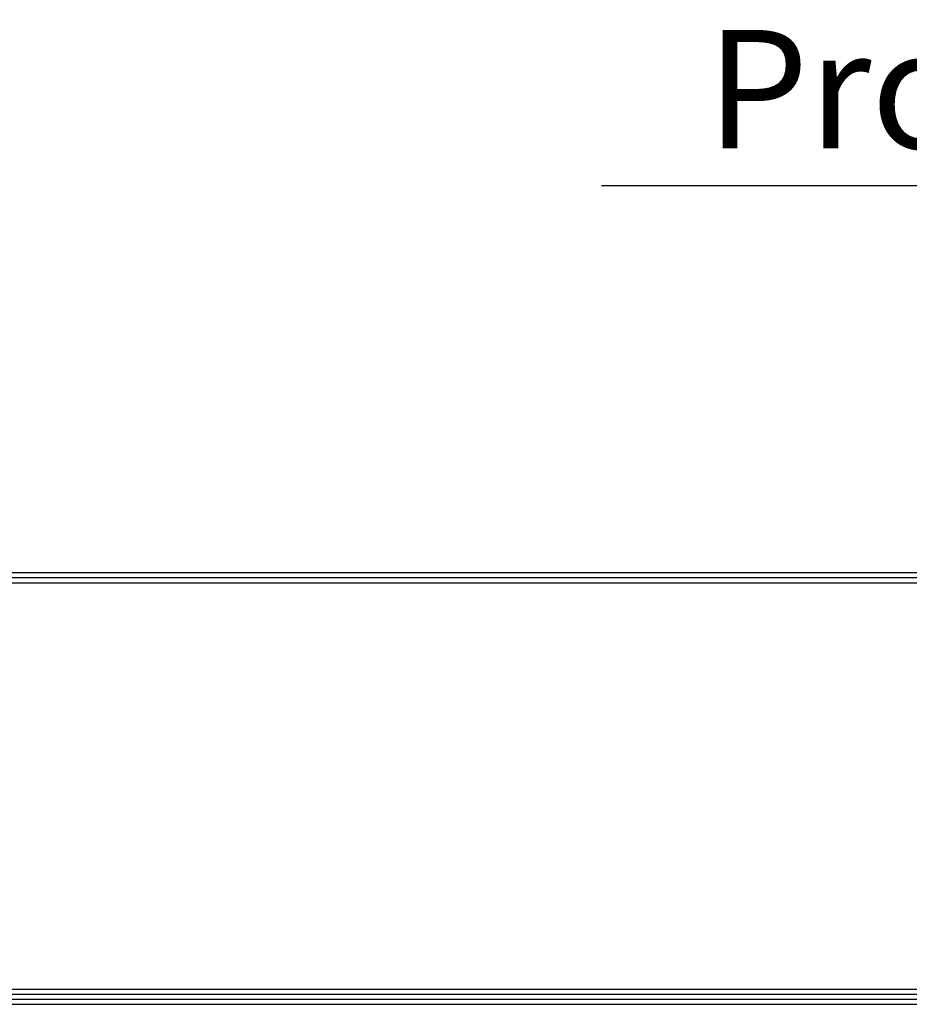
# Model space of a CAD drawing. Units: inches. Extents: x 0 to 10414, y 0 to 7427.
# Drawn here: x 3206 to 4301, y 264 to 1476 of the extents above; entities that cross this region are included whole.
import ezdxf

# ---------------------------------------------------------------- set-up
doc = ezdxf.new("R2010")
doc.units = ezdxf.units.IN
doc.header["$MEASUREMENT"] = 0
doc.layers.add('LG-SHEET', color=7, linetype='Continuous')
doc.layers.add('LG-TEXT', color=4, linetype='Continuous')
doc.styles.add('LG-TEXT', font='arial.ttf')

msp = doc.modelspace()

# ---------------------------------------------------------------- linework, layer by layer
at = {"layer": 'LG-SHEET', "color": 1}
for p, q in [((316.4, 795.7), (10097.3, 795.7)), ((316.4, 795.7), (10097.3, 795.7)), ((316.4, 789.4), (10097.3, 789.4)), ((316.4, 783.2), (10097.3, 783.2)), ((316.4, 283), (10097.3, 283)), ((303.9, 270.5), (10109.8, 270.5)), ((303.9, 270.5), (10109.8, 270.5)), ((310.1, 276.8), (10103.6, 276.8)), ((310.1, 276.8), (10103.6, 276.8)), ((297.6, 264.3), (10116.1, 264.3)), ((297.6, 264.3), (10116.1, 264.3))]:
    msp.add_line(p, q, dxfattribs=at)
at = {"layer": 'LG-TEXT', "color": 1}
msp.add_line((3921.9, 1272), (5995.1, 1272), dxfattribs=at)

# ---------------------------------------------------------------- texts
at = {"layer": 'LG-TEXT', "color": 7, "style": 'LG-TEXT'}
msp.add_text('Production Drawing', height=145.8, dxfattribs=at).set_placement((4051, 1317.8))

doc.saveas('drawing.dxf')
